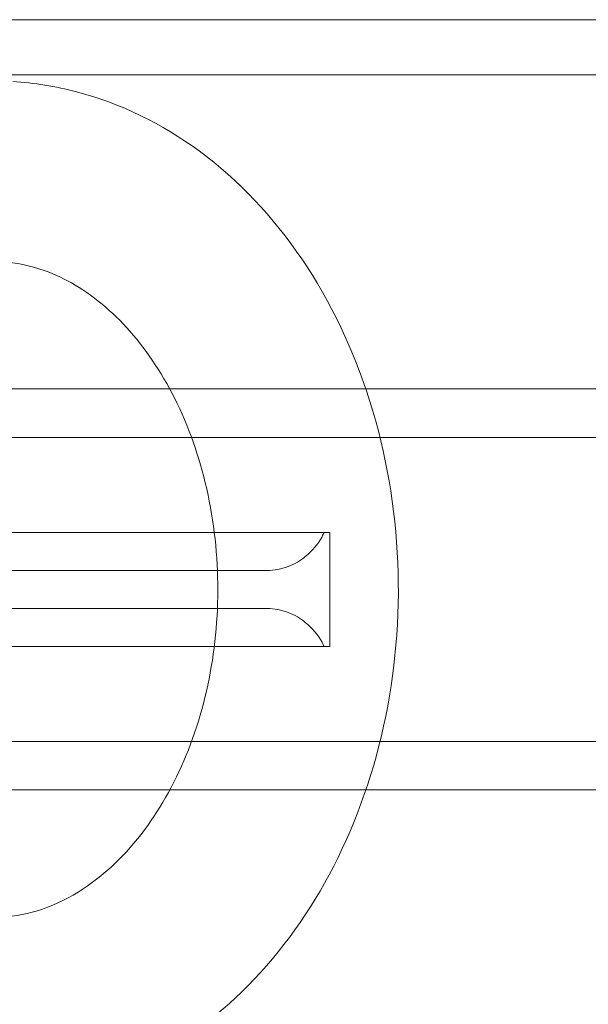
# Model space of a CAD drawing. Units: millimetres. Extents: x -2700 to 15620, y -4030 to 7230.
# Drawn here: x 2298 to 2328, y -22 to 30 of the extents above; entities that cross this region are included whole.
import ezdxf

# ---------------------------------------------------------------- set-up
doc = ezdxf.new("R2010")
doc.units = ezdxf.units.MM
doc.header["$MEASUREMENT"] = 0

msp = doc.modelspace()

# ---------------------------------------------------------------- linework, layer by layer
at = {"color": 0, "linetype": 'Continuous', "lineweight": 0}
for p, q in [((4979, 30), (2241, 30)), ((4979, 27.1), (2241, 27.1)), ((2306.686, 10.556), (2287.204, 10.556)), ((2355.576, 10.556), (2306.686, 10.556)), ((2305.773, 8), (2284.204, 8)), ((2364.71, 8), (2305.773, 8)), ((2314.286, 3), (2265.8, 3)), ((2314.286, 3), (2314.586, 3)), ((2314.586, -3), (2314.586, 3)), ((2265.8, 1), (2311.295, 1)), ((2311.295, -1), (2265.8, -1)), ((2265.8, -3), (2314.286, -3)), ((2314.586, -3), (2314.286, -3)), ((2284.204, -8), (2305.773, -8)), ((2364.71, -8), (2305.773, -8)), ((2287.204, -10.556), (2306.686, -10.556)), ((2355.576, -10.556), (2306.686, -10.556))]:
    msp.add_line(p, q, dxfattribs=at)
for points, knots in [([(2297.911, -26.741), (2300.087, -26.607), (2302.235, -26.054), (2306.325, -24.182), (2308.252, -22.833), (2311.759, -19.432), (2313.307, -17.337), (2315.844, -12.609), (2316.807, -9.956), (2318.031, -4.393), (2318.282, -1.48), (2318.041, 4.305), (2317.549, 7.178), (2315.847, 12.598), (2314.641, 15.146), (2311.605, 19.62), (2309.787, 21.557), (2305.751, 24.528), (2303.559, 25.603), (2300.155, 26.491), (2299.036, 26.671), (2297.911, 26.741)], [3.188096, 3.188096, 3.188096, 3.188096, 3.473675, 3.473675, 3.77263, 3.77263, 4.09346, 4.09346, 4.428358, 4.428358, 4.767499, 4.767499, 5.107143, 5.107143, 5.445572, 5.445572, 5.776927, 5.776927, 6.089015, 6.089015, 6.236682, 6.236682, 6.236682, 6.236682]), ([(2297.325, -17.259), (2298.747, -17.171), (2300.191, -16.696), (2302.744, -15.014), (2303.852, -13.97), (2305.731, -11.447), (2306.522, -10.02), (2307.754, -6.878), (2308.202, -5.171), (2308.703, -1.632), (2308.756, 0.198), (2308.463, 3.787), (2308.115, 5.545), (2307.071, 8.801), (2306.375, 10.299), (2304.735, 12.903), (2303.79, 14.003), (2301.746, 15.769), (2300.647, 16.407), (2298.811, 17.062), (2298.067, 17.213), (2297.325, 17.259)], [3.188096, 3.188096, 3.188096, 3.188096, 3.602399, 3.602399, 3.932574, 3.932574, 4.232472, 4.232472, 4.526695, 4.526695, 4.820671, 4.820671, 5.114712, 5.114712, 5.408673, 5.408673, 5.705844, 5.705844, 6.020598, 6.020598, 6.236682, 6.236682, 6.236682, 6.236682]), ([(2314.286, 3), (2314.252, 2.926), (2314.215, 2.852), (2313.962, 2.392), (2313.662, 2.026), (2313.045, 1.529), (2312.732, 1.338), (2312.039, 1.073), (2311.658, 1), (2311.295, 1)], [0.1304154, 0.1304154, 0.1304154, 0.1304154, 0.1605469, 0.1605469, 0.3210937, 0.3210937, 0.4305246, 0.4305246, 0.5399555, 0.5399555, 0.5399555, 0.5399555]), ([(2311.295, -1), (2311.658, -1), (2312.039, -1.073), (2312.732, -1.338), (2313.045, -1.529), (2313.662, -2.026), (2313.962, -2.392), (2314.215, -2.852), (2314.252, -2.926), (2314.286, -3)], [1.6606207, 1.6606207, 1.6606207, 1.6606207, 1.7700516, 1.7700516, 1.8794825, 1.8794825, 2.0400294, 2.0400294, 2.0701608, 2.0701608, 2.0701608, 2.0701608])]:
    msp.add_open_spline(points, degree=3, knots=knots, dxfattribs=at)

doc.saveas('drawing.dxf')
